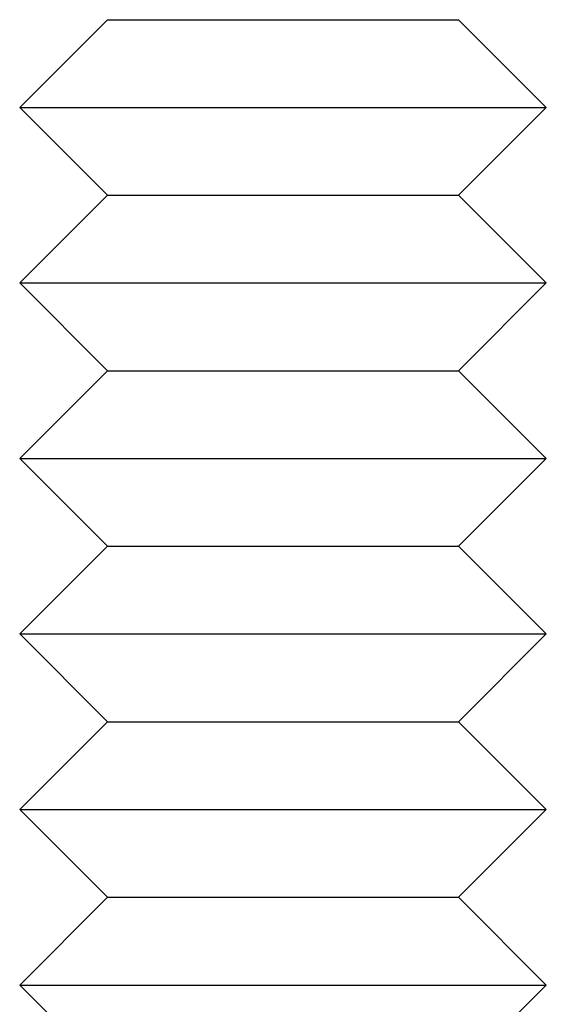
# Model space of a CAD drawing. Extents: x 1295 to 2081, y 314 to 1038.
# Drawn here: x 1402 to 1408, y 859 to 870 of the extents above; entities that cross this region are included whole.
import ezdxf

# ---------------------------------------------------------------- set-up
doc = ezdxf.new("R2010")
doc.units = 0
doc.header["$LTSCALE"] = 25
doc.layers.get('0').update_dxf_attribs({"linetype": 'CONTINUOUS'})

# ---------------------------------------------------------------- blocks, each defined once
blk = doc.blocks.new('A$C2B090037')
at = {"color": 3, "linetype": 'CONTINUOUS', "extrusion": (0, 1, -2e-16)}
for p, q in [((1402.691, 139.411), (1401.691, 138.411)), ((1402.691, 139.411), (1406.691, 139.411)), ((1406.691, 139.411), (1407.691, 138.411)), ((1401.691, 138.411), (1407.691, 138.411)), ((1402.691, 137.411), (1401.691, 138.411)), ((1406.691, 137.411), (1407.691, 138.411)), ((1402.691, 137.411), (1401.691, 136.411)), ((1402.691, 137.411), (1406.691, 137.411)), ((1406.691, 137.411), (1407.691, 136.411)), ((1401.691, 136.411), (1407.691, 136.411)), ((1402.691, 135.411), (1401.691, 136.411)), ((1406.691, 135.411), (1407.691, 136.411)), ((1402.691, 135.411), (1401.691, 134.411)), ((1402.691, 135.411), (1406.691, 135.411)), ((1406.691, 135.411), (1407.691, 134.411)), ((1401.691, 134.411), (1407.691, 134.411)), ((1402.691, 133.411), (1401.691, 134.411)), ((1406.691, 133.411), (1407.691, 134.411)), ((1402.691, 133.411), (1401.691, 132.411)), ((1402.691, 133.411), (1406.691, 133.411)), ((1406.691, 133.411), (1407.691, 132.411)), ((1401.691, 132.411), (1407.691, 132.411)), ((1402.691, 131.411), (1401.691, 132.411)), ((1406.691, 131.411), (1407.691, 132.411)), ((1402.691, 131.411), (1401.691, 130.411)), ((1402.691, 131.411), (1406.691, 131.411)), ((1406.691, 131.411), (1407.691, 130.411)), ((1401.691, 130.411), (1407.691, 130.411)), ((1402.691, 129.411), (1401.691, 130.411)), ((1406.691, 129.411), (1407.691, 130.411)), ((1402.691, 129.411), (1401.691, 128.411)), ((1402.691, 129.411), (1406.691, 129.411)), ((1406.691, 129.411), (1407.691, 128.411)), ((1401.691, 128.411), (1407.691, 128.411)), ((1402.691, 127.411), (1401.691, 128.411)), ((1406.691, 127.411), (1407.691, 128.411))]:
    blk.add_line(p, q, dxfattribs=at)

msp = doc.modelspace()

# ---------------------------------------------------------------- block references
msp.add_blockref('A$C2B090037', (0, 730.951, 117.411))

doc.saveas('drawing.dxf')
